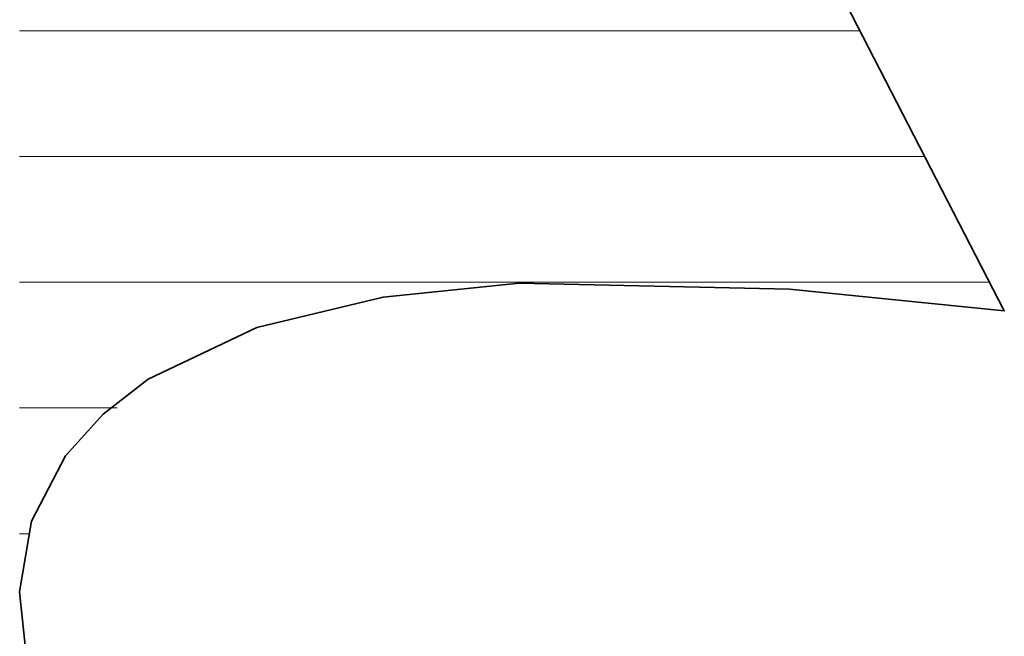
# Model space of a CAD drawing. Units: millimetres. Extents: x 0 to 24042, y 0 to 16800.
# Drawn here: x 16654 to 16764, y 1025 to 1093 of the extents above; entities that cross this region are included whole.
import ezdxf

# ---------------------------------------------------------------- set-up
doc = ezdxf.new("R2010")
doc.units = ezdxf.units.MM
doc.header["$MEASUREMENT"] = 0
doc.layers.add('(1) Shape lines', color=7, linetype='Continuous', lineweight=35)
doc.layers.add('(9) Sheet', color=7, linetype='Continuous', lineweight=35)

# ---------------------------------------------------------------- blocks, each defined once
blk = doc.blocks.new('HATCH_492_10897f41-67f6-4bfb-b5cc-0dada5424433')
at = {"layer": '(1) Shape lines', "color": 0, "lineweight": 9}
for p, q in [((16654.82, 1092), (16653.94, 1092)), ((16654.92, 1078), (16653.94, 1078)), ((16655.03, 1064), (16653.94, 1064)), ((16655.13, 1050), (16653.94, 1050)), ((16655.03, 1036), (16653.94, 1036))]:
    blk.add_line(p, q, dxfattribs=at)
blk = doc.blocks.new('HATCH_493_959c1cfa-3370-4ad1-8db8-0dc31091fd44')
at = {"layer": '(1) Shape lines', "color": 0, "lineweight": 9}
for p, q in [((16655.23, 1092), (16654.82, 1092)), ((16655.23, 1078), (16654.92, 1078)), ((16655.23, 1064), (16655.03, 1064)), ((16655.23, 1050), (16655.13, 1050))]:
    blk.add_line(p, q, dxfattribs=at)
blk = doc.blocks.new('HATCH_498_b94f653d-7398-4209-b0fc-6c28fd0994b4')
at = {"layer": '(1) Shape lines', "color": 0, "lineweight": 9}
for p, q in [((16655.26, 1092), (16655.23, 1092)), ((16655.26, 1078), (16655.23, 1078)), ((16655.26, 1064), (16655.23, 1064)), ((16655.27, 1050), (16655.23, 1050))]:
    blk.add_line(p, q, dxfattribs=at)
blk = doc.blocks.new('HATCH_499_4f6e6c51-d233-448b-b1a4-bf155bad8e2a')
at = {"layer": '(1) Shape lines', "color": 0, "lineweight": 9}
for p, q in [((16655.27, 1092), (16655.26, 1092)), ((16655.27, 1078), (16655.26, 1078)), ((16655.27, 1064), (16655.26, 1064)), ((16655.27, 1050), (16655.27, 1050))]:
    blk.add_line(p, q, dxfattribs=at)
blk = doc.blocks.new('HATCH_504_bd4503be-39f7-41ad-94d6-9e5460298d9b')
at = {"layer": '(1) Shape lines', "color": 0, "lineweight": 9}
for p, q in [((16656.53, 1092), (16655.27, 1092)), ((16656.68, 1078), (16655.27, 1078)), ((16656.82, 1064), (16655.27, 1064)), ((16656.97, 1050), (16655.27, 1050))]:
    blk.add_line(p, q, dxfattribs=at)
blk = doc.blocks.new('HATCH_505_dc0f6795-9b91-4617-a101-6d729d14209b')
at = {"layer": '(1) Shape lines', "color": 0, "lineweight": 9}
for p, q in [((16657.07, 1092), (16656.53, 1092)), ((16657.07, 1078), (16656.68, 1078)), ((16657.07, 1064), (16656.82, 1064)), ((16657.07, 1050), (16656.97, 1050))]:
    blk.add_line(p, q, dxfattribs=at)
blk = doc.blocks.new('HATCH_510_a5ae5fb2-a08d-417b-8fd6-5aa14245c5bf')
at = {"layer": '(1) Shape lines', "color": 0, "lineweight": 9}
for p, q in [((16657.48, 1092), (16657.07, 1092)), ((16657.53, 1078), (16657.07, 1078)), ((16657.57, 1064), (16657.07, 1064)), ((16657.62, 1050), (16657.07, 1050))]:
    blk.add_line(p, q, dxfattribs=at)
blk = doc.blocks.new('HATCH_511_203687c8-2da3-49c2-8437-7bcb49c07366')
at = {"layer": '(1) Shape lines', "color": 0, "lineweight": 9}
for p, q in [((16657.65, 1092), (16657.48, 1092)), ((16657.65, 1078), (16657.53, 1078)), ((16657.65, 1064), (16657.57, 1064)), ((16657.65, 1050), (16657.62, 1050))]:
    blk.add_line(p, q, dxfattribs=at)
blk = doc.blocks.new('HATCH_516_fef889d8-d55d-4eb8-bfad-4602740fd63c')
at = {"layer": '(1) Shape lines', "color": 0, "lineweight": 9}
for p, q in [((16658.66, 1092), (16657.65, 1092)), ((16658.78, 1078), (16657.65, 1078)), ((16658.9, 1064), (16657.65, 1064)), ((16659.02, 1050), (16657.65, 1050))]:
    blk.add_line(p, q, dxfattribs=at)
blk = doc.blocks.new('HATCH_517_99a64b60-6c94-42c2-bf67-0af7fb6b5df4')
at = {"layer": '(1) Shape lines', "color": 0, "lineweight": 9}
for p, q in [((16659.07, 1092), (16658.66, 1092)), ((16659.07, 1078), (16658.78, 1078)), ((16659.07, 1064), (16658.9, 1064)), ((16659.07, 1050), (16659.02, 1050))]:
    blk.add_line(p, q, dxfattribs=at)
blk = doc.blocks.new('HATCH_522_c406238c-37ad-4b5e-9bc0-bf3c60fa3185')
at = {"layer": '(1) Shape lines', "color": 0, "lineweight": 9}
for p, q in [((16660.29, 1092), (16659.07, 1092)), ((16660.44, 1078), (16659.07, 1078)), ((16660.58, 1064), (16659.07, 1064)), ((16660.72, 1050), (16659.07, 1050))]:
    blk.add_line(p, q, dxfattribs=at)
blk = doc.blocks.new('HATCH_523_9285e2e4-1a94-46ba-af6c-09c2d97ba49f')
at = {"layer": '(1) Shape lines', "color": 0, "lineweight": 9}
for p, q in [((16660.76, 1092), (16660.29, 1092)), ((16660.76, 1078), (16660.44, 1078)), ((16660.76, 1064), (16660.58, 1064)), ((16660.76, 1050), (16660.72, 1050))]:
    blk.add_line(p, q, dxfattribs=at)
blk = doc.blocks.new('HATCH_530_bc2f5d6a-1b87-429d-8ac4-ab83ec178746')
at = {"layer": '(1) Shape lines', "color": 0, "lineweight": 9}
for p, q in [((16662.97, 1092), (16660.76, 1092)), ((16663.22, 1078), (16660.76, 1078)), ((16663.48, 1064), (16660.76, 1064)), ((16663.74, 1050), (16660.76, 1050))]:
    blk.add_line(p, q, dxfattribs=at)
blk = doc.blocks.new('HATCH_531_6a0873bc-a3c3-447a-9881-f962f23b5adf')
at = {"layer": '(1) Shape lines', "color": 0, "lineweight": 9}
for p, q in [((16663.75, 1092), (16662.97, 1092)), ((16663.75, 1078), (16663.22, 1078)), ((16663.75, 1064), (16663.48, 1064)), ((16663.75, 1050), (16663.74, 1050))]:
    blk.add_line(p, q, dxfattribs=at)
blk = doc.blocks.new('HATCH_538_9364a86f-20c7-44fa-ae8e-077659645f53')
at = {"layer": '(1) Shape lines', "color": 0, "lineweight": 9}
for p, q in [((16664.87, 1092), (16663.75, 1092)), ((16665, 1078), (16663.75, 1078)), ((16665.13, 1064), (16663.75, 1064)), ((16664.82, 1050), (16663.75, 1050))]:
    blk.add_line(p, q, dxfattribs=at)
blk = doc.blocks.new('HATCH_539_9b605d1a-0395-4eb2-8ae4-9ef5ab82eb4c')
at = {"layer": '(1) Shape lines', "color": 0, "lineweight": 9}
for p, q in [((16665.25, 1092), (16664.87, 1092)), ((16665.25, 1078), (16665, 1078)), ((16665.25, 1064), (16665.13, 1064))]:
    blk.add_line(p, q, dxfattribs=at)
blk = doc.blocks.new('HATCH_546_7bf55799-e315-4645-92c0-be0916f96609')
at = {"layer": '(1) Shape lines', "color": 0, "lineweight": 9}
for p, q in [((16666.24, 1092), (16665.25, 1092)), ((16666.35, 1078), (16665.25, 1078)), ((16666.46, 1064), (16665.25, 1064))]:
    blk.add_line(p, q, dxfattribs=at)
blk = doc.blocks.new('HATCH_547_28bfa8ff-d5e6-44f7-bc7c-0b5332a1a8d1')
at = {"layer": '(1) Shape lines', "color": 0, "lineweight": 9}
for p, q in [((16666.56, 1092), (16666.24, 1092)), ((16666.56, 1078), (16666.35, 1078)), ((16666.56, 1064), (16666.46, 1064))]:
    blk.add_line(p, q, dxfattribs=at)
blk = doc.blocks.new('HATCH_554_5cd06209-0056-4aef-bccb-450b38258bcd')
at = {"layer": '(1) Shape lines', "color": 0, "lineweight": 9}
for p, q in [((16667.75, 1092), (16666.56, 1092)), ((16667.89, 1078), (16666.56, 1078)), ((16668.03, 1064), (16666.56, 1064))]:
    blk.add_line(p, q, dxfattribs=at)
blk = doc.blocks.new('HATCH_555_6c19a749-43a3-4b4b-ac38-154d31416409')
at = {"layer": '(1) Shape lines', "color": 0, "lineweight": 9}
for p, q in [((16668.13, 1092), (16667.75, 1092)), ((16668.13, 1078), (16667.89, 1078)), ((16668.13, 1064), (16668.03, 1064))]:
    blk.add_line(p, q, dxfattribs=at)
blk = doc.blocks.new('HATCH_562_ac0420de-1b04-4c9e-8f0c-f0ce1a33bd67')
at = {"layer": '(1) Shape lines', "color": 0, "lineweight": 9}
for p, q in [((16668.24, 1092), (16668.13, 1092)), ((16668.26, 1078), (16668.13, 1078)), ((16668.27, 1064), (16668.13, 1064))]:
    blk.add_line(p, q, dxfattribs=at)
blk = doc.blocks.new('HATCH_563_7e31d15e-e969-404e-b138-ff3a557195e9')
at = {"layer": '(1) Shape lines', "color": 0, "lineweight": 9}
for p, q in [((16668.28, 1092), (16668.24, 1092)), ((16668.28, 1078), (16668.26, 1078)), ((16668.28, 1064), (16668.27, 1064))]:
    blk.add_line(p, q, dxfattribs=at)
blk = doc.blocks.new('HATCH_570_415ba2a6-cf4e-4495-9dfc-886b81fc89da')
at = {"layer": '(1) Shape lines', "color": 0, "lineweight": 9}
for p, q in [((16668.96, 1092), (16668.28, 1092)), ((16669.04, 1078), (16668.28, 1078)), ((16669.12, 1064), (16668.28, 1064))]:
    blk.add_line(p, q, dxfattribs=at)
blk = doc.blocks.new('HATCH_571_416946dd-92df-481c-91a4-1899beaa04fb')
at = {"layer": '(1) Shape lines', "color": 0, "lineweight": 9}
for p, q in [((16669.18, 1092), (16668.96, 1092)), ((16669.18, 1078), (16669.04, 1078)), ((16669.18, 1064), (16669.12, 1064))]:
    blk.add_line(p, q, dxfattribs=at)
blk = doc.blocks.new('HATCH_578_def6ef86-a9dd-4760-b882-f269111665b4')
at = {"layer": '(1) Shape lines', "color": 0, "lineweight": 9}
for p, q in [((16669.18, 1092), (16669.18, 1092)), ((16669.18, 1078), (16669.18, 1078)), ((16669.18, 1064), (16669.18, 1064))]:
    blk.add_line(p, q, dxfattribs=at)
blk = doc.blocks.new('HATCH_579_141d5c94-4af8-45cf-b7a3-a045c5fb28d4')
at = {"layer": '(1) Shape lines', "color": 0, "lineweight": 9}
for p, q in [((16669.18, 1092), (16669.18, 1092)), ((16669.18, 1078), (16669.18, 1078)), ((16669.18, 1064), (16669.18, 1064))]:
    blk.add_line(p, q, dxfattribs=at)
blk = doc.blocks.new('HATCH_586_5540db5e-d66d-4a89-9b1f-871cca3dff89')
at = {"layer": '(1) Shape lines', "color": 0, "lineweight": 9}
for p, q in [((16669.68, 1092), (16669.18, 1092)), ((16669.73, 1078), (16669.18, 1078)), ((16669.79, 1064), (16669.18, 1064))]:
    blk.add_line(p, q, dxfattribs=at)
blk = doc.blocks.new('HATCH_587_0be97b44-9c2b-4d57-ad78-36e0bb8b3bb9')
at = {"layer": '(1) Shape lines', "color": 0, "lineweight": 9}
for p, q in [((16669.83, 1092), (16669.68, 1092)), ((16669.83, 1078), (16669.73, 1078)), ((16669.83, 1064), (16669.79, 1064))]:
    blk.add_line(p, q, dxfattribs=at)
blk = doc.blocks.new('HATCH_594_111ee783-2342-4828-bfea-4a1e1f709a6d')
at = {"layer": '(1) Shape lines', "color": 0, "lineweight": 9}
for p, q in [((16670.11, 1092), (16669.83, 1092)), ((16670.14, 1078), (16669.83, 1078)), ((16670.17, 1064), (16669.83, 1064))]:
    blk.add_line(p, q, dxfattribs=at)
blk = doc.blocks.new('HATCH_595_e17cf706-0df3-43d1-86de-ad053543a6b0')
at = {"layer": '(1) Shape lines', "color": 0, "lineweight": 9}
for p, q in [((16670.2, 1092), (16670.11, 1092)), ((16670.2, 1078), (16670.14, 1078)), ((16670.2, 1064), (16670.17, 1064))]:
    blk.add_line(p, q, dxfattribs=at)
blk = doc.blocks.new('HATCH_602_0010abbb-4540-4ced-a01f-26b2de878a02')
at = {"layer": '(1) Shape lines', "color": 0, "lineweight": 9}
for p, q in [((16670.81, 1092), (16670.2, 1092)), ((16670.89, 1078), (16670.2, 1078)), ((16670.96, 1064), (16670.2, 1064))]:
    blk.add_line(p, q, dxfattribs=at)
blk = doc.blocks.new('HATCH_603_03f4babc-ff29-4aa7-b32f-3a0ae3c82520')
at = {"layer": '(1) Shape lines', "color": 0, "lineweight": 9}
for p, q in [((16671, 1092), (16670.81, 1092)), ((16671, 1078), (16670.89, 1078)), ((16671, 1064), (16670.96, 1064))]:
    blk.add_line(p, q, dxfattribs=at)
blk = doc.blocks.new('HATCH_610_c944efa8-e28f-4ac1-971e-780e586091bf')
at = {"layer": '(1) Shape lines', "color": 0, "lineweight": 9}
for p, q in [((16672.18, 1092), (16671, 1092)), ((16672.32, 1078), (16671, 1078)), ((16672.46, 1064), (16671, 1064))]:
    blk.add_line(p, q, dxfattribs=at)
blk = doc.blocks.new('HATCH_611_2f7a96aa-1936-4e14-a8f4-168816ff02a8')
at = {"layer": '(1) Shape lines', "color": 0, "lineweight": 9}
for p, q in [((16672.54, 1092), (16672.18, 1092)), ((16672.54, 1078), (16672.32, 1078)), ((16672.54, 1064), (16672.46, 1064))]:
    blk.add_line(p, q, dxfattribs=at)
blk = doc.blocks.new('HATCH_618_98f6c4c6-75df-4fa2-ae94-0b3fb1844c4c')
at = {"layer": '(1) Shape lines', "color": 0, "lineweight": 9}
for p, q in [((16673.22, 1092), (16672.54, 1092)), ((16673.3, 1078), (16672.54, 1078)), ((16673.37, 1064), (16672.54, 1064))]:
    blk.add_line(p, q, dxfattribs=at)
blk = doc.blocks.new('HATCH_619_75725f20-1b89-45b5-8f32-627c158e8691')
at = {"layer": '(1) Shape lines', "color": 0, "lineweight": 9}
for p, q in [((16673.42, 1092), (16673.22, 1092)), ((16673.42, 1078), (16673.3, 1078)), ((16673.42, 1064), (16673.37, 1064))]:
    blk.add_line(p, q, dxfattribs=at)
blk = doc.blocks.new('HATCH_626_adb7b812-40e1-4730-b0af-6df65dc6567d')
at = {"layer": '(1) Shape lines', "color": 0, "lineweight": 9}
for p, q in [((16674.08, 1092), (16673.42, 1092)), ((16674.16, 1078), (16673.42, 1078)), ((16674.23, 1064), (16673.42, 1064))]:
    blk.add_line(p, q, dxfattribs=at)
blk = doc.blocks.new('HATCH_627_c88d5d9d-fb59-4073-91b9-4c79b5fd2cf5')
at = {"layer": '(1) Shape lines', "color": 0, "lineweight": 9}
for p, q in [((16674.27, 1092), (16674.08, 1092)), ((16674.27, 1078), (16674.16, 1078)), ((16674.27, 1064), (16674.23, 1064))]:
    blk.add_line(p, q, dxfattribs=at)
blk = doc.blocks.new('HATCH_634_2315baa2-7b9f-4aeb-ae87-2ff9c7478297')
at = {"layer": '(1) Shape lines', "color": 0, "lineweight": 9}
for p, q in [((16675.08, 1092), (16674.27, 1092)), ((16675.17, 1078), (16674.27, 1078)), ((16675.26, 1064), (16674.27, 1064))]:
    blk.add_line(p, q, dxfattribs=at)
blk = doc.blocks.new('HATCH_635_b0048650-a70e-4ed6-bebb-6873a549e227')
at = {"layer": '(1) Shape lines', "color": 0, "lineweight": 9}
for p, q in [((16675.31, 1092), (16675.08, 1092)), ((16675.31, 1078), (16675.17, 1078)), ((16675.31, 1064), (16675.26, 1064))]:
    blk.add_line(p, q, dxfattribs=at)
blk = doc.blocks.new('HATCH_642_a0105c9e-f76f-484f-87df-65b3e2cc9e11')
at = {"layer": '(1) Shape lines', "color": 0, "lineweight": 9}
for p, q in [((16676.28, 1092), (16675.31, 1092)), ((16676.39, 1078), (16675.31, 1078)), ((16676.5, 1064), (16675.31, 1064))]:
    blk.add_line(p, q, dxfattribs=at)
blk = doc.blocks.new('HATCH_643_031b8c62-1c14-4cfd-a2e7-4dd285a465c3')
at = {"layer": '(1) Shape lines', "color": 0, "lineweight": 9}
for p, q in [((16676.56, 1092), (16676.28, 1092)), ((16676.56, 1078), (16676.39, 1078)), ((16676.56, 1064), (16676.5, 1064))]:
    blk.add_line(p, q, dxfattribs=at)
blk = doc.blocks.new('HATCH_650_f799a22a-b072-4a38-84b2-210239692ce1')
at = {"layer": '(1) Shape lines', "color": 0, "lineweight": 9}
for p, q in [((16676.57, 1092), (16676.56, 1092)), ((16676.57, 1078), (16676.56, 1078)), ((16676.57, 1064), (16676.56, 1064))]:
    blk.add_line(p, q, dxfattribs=at)
blk = doc.blocks.new('HATCH_651_68db5340-33e2-4d0c-9285-b9d12f4b3d77')
at = {"layer": '(1) Shape lines', "color": 0, "lineweight": 9}
for p, q in [((16676.57, 1092), (16676.57, 1092)), ((16676.57, 1078), (16676.57, 1078)), ((16676.57, 1064), (16676.57, 1064))]:
    blk.add_line(p, q, dxfattribs=at)
blk = doc.blocks.new('HATCH_658_1b480863-7354-443f-a4e4-33d84fdd5fbd')
at = {"layer": '(1) Shape lines', "color": 0, "lineweight": 9}
for p, q in [((16677.29, 1092), (16676.57, 1092)), ((16677.37, 1078), (16676.57, 1078)), ((16677.45, 1064), (16676.57, 1064))]:
    blk.add_line(p, q, dxfattribs=at)
blk = doc.blocks.new('HATCH_659_c8fb56e7-53b8-4ab5-8c28-56194ea60211')
at = {"layer": '(1) Shape lines', "color": 0, "lineweight": 9}
for p, q in [((16677.49, 1092), (16677.29, 1092)), ((16677.49, 1078), (16677.37, 1078)), ((16677.49, 1064), (16677.45, 1064))]:
    blk.add_line(p, q, dxfattribs=at)
blk = doc.blocks.new('HATCH_666_8470552e-4e95-438a-b12f-fc8f06ccd7fb')
at = {"layer": '(1) Shape lines', "color": 0, "lineweight": 9}
for p, q in [((16677.92, 1092), (16677.49, 1092)), ((16677.96, 1078), (16677.49, 1078)), ((16678.01, 1064), (16677.49, 1064))]:
    blk.add_line(p, q, dxfattribs=at)
blk = doc.blocks.new('HATCH_667_7c1cef87-44f4-439e-8a07-42fad079232c')
at = {"layer": '(1) Shape lines', "color": 0, "lineweight": 9}
for p, q in [((16678.03, 1092), (16677.92, 1092)), ((16678.03, 1078), (16677.96, 1078)), ((16678.03, 1064), (16678.01, 1064))]:
    blk.add_line(p, q, dxfattribs=at)
blk = doc.blocks.new('HATCH_674_6d7b8fec-d2a8-404d-a09a-2bf0683c4d45')
at = {"layer": '(1) Shape lines', "color": 0, "lineweight": 9}
for p, q in [((16678.57, 1092), (16678.03, 1092)), ((16678.63, 1078), (16678.03, 1078)), ((16678.69, 1064), (16678.03, 1064))]:
    blk.add_line(p, q, dxfattribs=at)
blk = doc.blocks.new('HATCH_675_58ca6509-2874-4a5f-8dbf-4732eeb1824b')
at = {"layer": '(1) Shape lines', "color": 0, "lineweight": 9}
for p, q in [((16678.71, 1092), (16678.57, 1092)), ((16678.71, 1078), (16678.63, 1078)), ((16678.71, 1064), (16678.69, 1064))]:
    blk.add_line(p, q, dxfattribs=at)
blk = doc.blocks.new('HATCH_682_013c68db-d4df-404d-929f-dab2d554cb42')
at = {"layer": '(1) Shape lines', "color": 0, "lineweight": 9}
for p, q in [((16678.86, 1092), (16678.71, 1092)), ((16678.87, 1078), (16678.71, 1078)), ((16678.89, 1064), (16678.71, 1064))]:
    blk.add_line(p, q, dxfattribs=at)
blk = doc.blocks.new('HATCH_683_5c9f99b5-dd79-465e-bb9a-73ef89c7a1e1')
at = {"layer": '(1) Shape lines', "color": 0, "lineweight": 9}
for p, q in [((16678.9, 1092), (16678.86, 1092)), ((16678.9, 1078), (16678.87, 1078)), ((16678.9, 1064), (16678.89, 1064))]:
    blk.add_line(p, q, dxfattribs=at)
blk = doc.blocks.new('HATCH_690_cbf24cea-cd29-4271-8fcd-6626306bab39')
at = {"layer": '(1) Shape lines', "color": 0, "lineweight": 9}
for p, q in [((16679.02, 1092), (16678.9, 1092)), ((16679.04, 1078), (16678.9, 1078)), ((16679.05, 1064), (16678.9, 1064))]:
    blk.add_line(p, q, dxfattribs=at)
blk = doc.blocks.new('HATCH_691_51283ba2-6bf5-4c47-91ac-ce66aec097f1')
at = {"layer": '(1) Shape lines', "color": 0, "lineweight": 9}
for p, q in [((16679.06, 1092), (16679.02, 1092)), ((16679.06, 1078), (16679.04, 1078)), ((16679.06, 1064), (16679.05, 1064))]:
    blk.add_line(p, q, dxfattribs=at)
blk = doc.blocks.new('HATCH_698_3e74eb61-342e-4c3c-a151-ea1478f208d8')
at = {"layer": '(1) Shape lines', "color": 0, "lineweight": 9}
for p, q in [((16679.41, 1092), (16679.06, 1092)), ((16679.45, 1078), (16679.06, 1078)), ((16679.49, 1064), (16679.06, 1064))]:
    blk.add_line(p, q, dxfattribs=at)
blk = doc.blocks.new('HATCH_699_48e1a665-5ee5-473f-9a0a-a7ad517e5705')
at = {"layer": '(1) Shape lines', "color": 0, "lineweight": 9}
for p, q in [((16679.51, 1092), (16679.41, 1092)), ((16679.51, 1078), (16679.45, 1078)), ((16679.51, 1064), (16679.49, 1064))]:
    blk.add_line(p, q, dxfattribs=at)
blk = doc.blocks.new('HATCH_706_d7eed91c-7f0c-45c4-8daf-c82d5c1769d9')
at = {"layer": '(1) Shape lines', "color": 0, "lineweight": 9}
for p, q in [((16679.84, 1092), (16679.51, 1092)), ((16679.88, 1078), (16679.51, 1078)), ((16679.92, 1064), (16679.51, 1064))]:
    blk.add_line(p, q, dxfattribs=at)
blk = doc.blocks.new('HATCH_707_ad5f2702-8de7-4ede-8441-95f88cab9e90')
at = {"layer": '(1) Shape lines', "color": 0, "lineweight": 9}
for p, q in [((16679.94, 1092), (16679.84, 1092)), ((16679.94, 1078), (16679.88, 1078)), ((16679.94, 1064), (16679.92, 1064))]:
    blk.add_line(p, q, dxfattribs=at)
blk = doc.blocks.new('HATCH_714_8fa9d516-ebce-456a-9600-b86851336c72')
at = {"layer": '(1) Shape lines', "color": 0, "lineweight": 9}
for p, q in [((16679.97, 1092), (16679.94, 1092)), ((16679.97, 1078), (16679.94, 1078)), ((16679.98, 1064), (16679.94, 1064))]:
    blk.add_line(p, q, dxfattribs=at)
blk = doc.blocks.new('HATCH_715_532366ef-4165-43b4-8ae7-8a632adc3d79')
at = {"layer": '(1) Shape lines', "color": 0, "lineweight": 9}
for p, q in [((16679.98, 1092), (16679.97, 1092)), ((16679.98, 1078), (16679.97, 1078)), ((16679.98, 1064), (16679.98, 1064))]:
    blk.add_line(p, q, dxfattribs=at)
blk = doc.blocks.new('HATCH_722_5a9d8818-4241-4e1c-a0f0-c336fa187d51')
at = {"layer": '(1) Shape lines', "color": 0, "lineweight": 9}
for p, q in [((16680, 1092), (16679.98, 1092)), ((16680, 1078), (16679.98, 1078)), ((16680.01, 1064), (16679.98, 1064))]:
    blk.add_line(p, q, dxfattribs=at)
blk = doc.blocks.new('HATCH_723_79b86270-b25e-47ad-b9ee-f04e062fdab8')
at = {"layer": '(1) Shape lines', "color": 0, "lineweight": 9}
for p, q in [((16680.01, 1092), (16680, 1092)), ((16680.01, 1078), (16680, 1078)), ((16680.01, 1064), (16680.01, 1064))]:
    blk.add_line(p, q, dxfattribs=at)
blk = doc.blocks.new('HATCH_729_bf6da8c1-208c-43d8-b0bb-d0cd98a2a4d3')
at = {"layer": '(1) Shape lines', "color": 0, "lineweight": 9}
for p, q in [((16680.26, 1092), (16680.01, 1092)), ((16680.29, 1078), (16680.01, 1078)), ((16680.32, 1064), (16680.01, 1064))]:
    blk.add_line(p, q, dxfattribs=at)
blk = doc.blocks.new('HATCH_730_a87adccc-c522-422e-bef4-266fe13b2f71')
at = {"layer": '(1) Shape lines', "color": 0, "lineweight": 9}
for p, q in [((16680.33, 1092), (16680.26, 1092)), ((16680.33, 1078), (16680.29, 1078)), ((16680.33, 1064), (16680.32, 1064))]:
    blk.add_line(p, q, dxfattribs=at)
blk = doc.blocks.new('HATCH_735_ccbb9ecc-f54f-4178-9fc2-4536e33cda4f')
at = {"layer": '(1) Shape lines', "color": 0, "lineweight": 9}
for p, q in [((16680.35, 1092), (16680.33, 1092)), ((16680.35, 1078), (16680.33, 1078)), ((16680.35, 1064), (16680.33, 1064))]:
    blk.add_line(p, q, dxfattribs=at)
blk = doc.blocks.new('HATCH_736_14c62f8e-4700-4802-b310-78713f7120fa')
at = {"layer": '(1) Shape lines', "color": 0, "lineweight": 9}
for p, q in [((16680.35, 1092), (16680.35, 1092)), ((16680.35, 1078), (16680.35, 1078)), ((16680.35, 1064), (16680.35, 1064))]:
    blk.add_line(p, q, dxfattribs=at)
blk = doc.blocks.new('HATCH_741_ffe4f089-86e8-4c33-be74-6947778a2f5a')
at = {"layer": '(1) Shape lines', "color": 0, "lineweight": 9}
for p, q in [((16680.73, 1092), (16680.35, 1092)), ((16680.77, 1078), (16680.35, 1078)), ((16680.82, 1064), (16680.35, 1064))]:
    blk.add_line(p, q, dxfattribs=at)
blk = doc.blocks.new('HATCH_742_10c8f6ca-f2a8-453d-93a7-d74f04c73ac3')
at = {"layer": '(1) Shape lines', "color": 0, "lineweight": 9}
for p, q in [((16680.83, 1092), (16680.73, 1092)), ((16680.83, 1078), (16680.77, 1078)), ((16680.83, 1064), (16680.82, 1064))]:
    blk.add_line(p, q, dxfattribs=at)
blk = doc.blocks.new('HATCH_747_62328851-7a0d-4155-a410-9adbe103111c')
at = {"layer": '(1) Shape lines', "color": 0, "lineweight": 9}
for p, q in [((16682.01, 1092), (16680.83, 1092)), ((16682.15, 1078), (16680.83, 1078)), ((16682.28, 1064), (16680.83, 1064))]:
    blk.add_line(p, q, dxfattribs=at)
blk = doc.blocks.new('HATCH_748_25523a61-7c48-49f1-8e43-869fb0be6348')
at = {"layer": '(1) Shape lines', "color": 0, "lineweight": 9}
for p, q in [((16682.33, 1092), (16682.01, 1092)), ((16682.33, 1078), (16682.15, 1078)), ((16682.33, 1064), (16682.28, 1064))]:
    blk.add_line(p, q, dxfattribs=at)
blk = doc.blocks.new('HATCH_753_676452ff-d954-477d-ab72-532d709c1296')
at = {"layer": '(1) Shape lines', "color": 0, "lineweight": 9}
for p, q in [((16683.12, 1092), (16682.33, 1092)), ((16683.21, 1078), (16682.33, 1078)), ((16683.3, 1064), (16682.33, 1064))]:
    blk.add_line(p, q, dxfattribs=at)
blk = doc.blocks.new('HATCH_754_c819c54d-5945-4c7c-9f8b-eac6e7497142')
at = {"layer": '(1) Shape lines', "color": 0, "lineweight": 9}
for p, q in [((16683.33, 1092), (16683.12, 1092)), ((16683.33, 1078), (16683.21, 1078)), ((16683.33, 1064), (16683.3, 1064))]:
    blk.add_line(p, q, dxfattribs=at)
blk = doc.blocks.new('HATCH_759_e95b3c10-0818-4252-b6da-6f6263856728')
at = {"layer": '(1) Shape lines', "color": 0, "lineweight": 9}
for p, q in [((16684.08, 1092), (16683.33, 1092)), ((16684.16, 1078), (16683.33, 1078)), ((16684.24, 1064), (16683.33, 1064))]:
    blk.add_line(p, q, dxfattribs=at)
blk = doc.blocks.new('HATCH_760_9b54c19d-187c-472d-9257-7f1b546e0b9b')
at = {"layer": '(1) Shape lines', "color": 0, "lineweight": 9}
for p, q in [((16684.27, 1092), (16684.08, 1092)), ((16684.27, 1078), (16684.16, 1078)), ((16684.27, 1064), (16684.24, 1064))]:
    blk.add_line(p, q, dxfattribs=at)
blk = doc.blocks.new('HATCH_764_f53010d1-0d56-43a4-bee6-938cb9372a8a')
at = {"layer": '(1) Shape lines', "color": 0, "lineweight": 9}
for p, q in [((16684.63, 1092), (16684.27, 1092)), ((16684.67, 1078), (16684.27, 1078)), ((16684.71, 1064), (16684.27, 1064))]:
    blk.add_line(p, q, dxfattribs=at)
blk = doc.blocks.new('HATCH_765_49f4abf8-ee52-45c5-b166-b8a29b88903f')
at = {"layer": '(1) Shape lines', "color": 0, "lineweight": 9}
for p, q in [((16684.72, 1092), (16684.63, 1092)), ((16684.72, 1078), (16684.67, 1078)), ((16684.72, 1064), (16684.71, 1064))]:
    blk.add_line(p, q, dxfattribs=at)
blk = doc.blocks.new('HATCH_768_accf4f1f-4446-4021-a7a4-dc94d0f06d1b')
at = {"layer": '(1) Shape lines', "color": 0, "lineweight": 9}
for p, q in [((16695.4, 1092), (16684.72, 1092)), ((16696.63, 1078), (16684.72, 1078)), ((16697.85, 1064), (16684.72, 1064))]:
    blk.add_line(p, q, dxfattribs=at)
blk = doc.blocks.new('HATCH_769_c0965dac-8aa4-4e74-9a19-2430f9b7098f')
at = {"layer": '(1) Shape lines', "color": 0, "lineweight": 9}
for p, q in [((16698.03, 1092), (16695.4, 1092)), ((16698.03, 1078), (16696.63, 1078)), ((16698.03, 1064), (16697.85, 1064))]:
    blk.add_line(p, q, dxfattribs=at)
blk = doc.blocks.new('HATCH_772_97d8e72a-daaf-4d0a-afde-0de08cd18c2f')
at = {"layer": '(1) Shape lines', "color": 0, "lineweight": 9}
for p, q in [((16699.16, 1176), (16698.03, 1176)), ((16700.46, 1162), (16698.03, 1162)), ((16701.76, 1148), (16698.03, 1148)), ((16703.06, 1134), (16698.03, 1134)), ((16704.36, 1120), (16698.03, 1120)), ((16705.65, 1106), (16698.03, 1106)), ((16706.95, 1092), (16698.03, 1092)), ((16708.25, 1078), (16698.03, 1078)), ((16709.55, 1064), (16698.03, 1064))]:
    blk.add_line(p, q, dxfattribs=at)
blk = doc.blocks.new('HATCH_773_6e94dd81-f1b1-494b-8278-0179e6036e5e')
at = {"layer": '(1) Shape lines', "color": 0, "lineweight": 9}
for p, q in [((16704.28, 1176), (16699.16, 1176)), ((16709.56, 1162), (16700.46, 1162)), ((16709.56, 1148), (16701.76, 1148)), ((16709.56, 1134), (16703.06, 1134)), ((16709.56, 1120), (16704.36, 1120)), ((16709.56, 1106), (16705.65, 1106)), ((16709.56, 1092), (16706.95, 1092)), ((16709.56, 1078), (16708.25, 1078)), ((16709.56, 1064), (16709.55, 1064))]:
    blk.add_line(p, q, dxfattribs=at)
blk = doc.blocks.new('HATCH_776_019cf4b1-abb2-4457-ad3d-6480e87459f8')
at = {"layer": '(1) Shape lines', "color": 0, "lineweight": 9}
for p, q in [((16709.78, 1162), (16709.56, 1162)), ((16710.61, 1148), (16709.56, 1148)), ((16711.44, 1134), (16709.56, 1134)), ((16712.27, 1120), (16709.56, 1120)), ((16713.09, 1106), (16709.56, 1106)), ((16713.92, 1092), (16709.56, 1092)), ((16714.75, 1078), (16709.56, 1078)), ((16715.58, 1064), (16709.56, 1064))]:
    blk.add_line(p, q, dxfattribs=at)
blk = doc.blocks.new('HATCH_777_2afefb6f-c583-461d-a861-26ced877766d')
at = {"layer": '(1) Shape lines', "color": 0, "lineweight": 9}
for p, q in [((16711.49, 1162), (16709.78, 1162)), ((16715.6, 1148), (16710.61, 1148)), ((16715.6, 1134), (16711.44, 1134)), ((16715.6, 1120), (16712.27, 1120)), ((16715.6, 1106), (16713.09, 1106)), ((16715.6, 1092), (16713.92, 1092)), ((16715.6, 1078), (16714.75, 1078)), ((16715.6, 1064), (16715.58, 1064))]:
    blk.add_line(p, q, dxfattribs=at)
blk = doc.blocks.new('HATCH_781_4a7c3abe-c88e-4797-9222-206e5a1e7ce4')
at = {"layer": '(1) Shape lines', "color": 0, "lineweight": 9}
for p, q in [((16716.01, 1148), (16715.6, 1148)), ((16716.95, 1134), (16715.6, 1134)), ((16717.9, 1120), (16715.6, 1120)), ((16718.85, 1106), (16715.6, 1106)), ((16719.79, 1092), (16715.6, 1092)), ((16720.74, 1078), (16715.6, 1078)), ((16721.68, 1064), (16715.6, 1064))]:
    blk.add_line(p, q, dxfattribs=at)
blk = doc.blocks.new('HATCH_782_e09a528e-5c6f-4d3f-9082-589a0b4060ff')
at = {"layer": '(1) Shape lines', "color": 0, "lineweight": 9}
for p, q in [((16718.7, 1148), (16716.01, 1148)), ((16721.74, 1134), (16716.95, 1134)), ((16721.74, 1120), (16717.9, 1120)), ((16721.74, 1106), (16718.85, 1106)), ((16721.74, 1092), (16719.79, 1092)), ((16721.74, 1078), (16720.74, 1078)), ((16721.74, 1064), (16721.68, 1064))]:
    blk.add_line(p, q, dxfattribs=at)
blk = doc.blocks.new('HATCH_787_cd955fb8-4c92-4f35-94d7-6b7382605e4b')
at = {"layer": '(1) Shape lines', "color": 0, "lineweight": 9}
for p, q in [((16723.98, 1134), (16721.74, 1134)), ((16727.86, 1120), (16721.74, 1120)), ((16731.75, 1106), (16721.74, 1106)), ((16735.63, 1092), (16721.74, 1092)), ((16739.52, 1078), (16721.74, 1078)), ((16743.4, 1064), (16721.74, 1064))]:
    blk.add_line(p, q, dxfattribs=at)
blk = doc.blocks.new('HATCH_788_29c6a1f5-450b-4c0b-82a4-9b8b57c46fee')
at = {"layer": '(1) Shape lines', "color": 0, "lineweight": 9}
for p, q in [((16725.9, 1134), (16723.98, 1134)), ((16733.11, 1120), (16727.86, 1120)), ((16740.31, 1106), (16731.75, 1106)), ((16743.97, 1092), (16735.63, 1092)), ((16743.97, 1078), (16739.52, 1078)), ((16743.97, 1064), (16743.4, 1064))]:
    blk.add_line(p, q, dxfattribs=at)
blk = doc.blocks.new('HATCH_793_c1e7e640-089e-45fe-87c7-4d9f70e9f268')
at = {"layer": '(1) Shape lines', "color": 0, "lineweight": 9}
for p, q in [((16744.22, 1092), (16743.97, 1092)), ((16744.71, 1078), (16743.97, 1078)), ((16745.21, 1064), (16743.97, 1064))]:
    blk.add_line(p, q, dxfattribs=at)
blk = doc.blocks.new('HATCH_794_58a0a298-c465-41ce-89bb-2b0834cf6833')
at = {"layer": '(1) Shape lines', "color": 0, "lineweight": 9}
for p, q in [((16745.28, 1092), (16744.22, 1092)), ((16745.28, 1078), (16744.71, 1078)), ((16745.28, 1064), (16745.21, 1064))]:
    blk.add_line(p, q, dxfattribs=at)
blk = doc.blocks.new('HATCH_799_9c7fa78c-6d29-402a-9bed-18b2a76be568')
at = {"layer": '(1) Shape lines', "color": 0, "lineweight": 9}
for p, q in [((16745.63, 1092), (16745.28, 1092)), ((16746.75, 1078), (16745.28, 1078)), ((16747.87, 1064), (16745.28, 1064))]:
    blk.add_line(p, q, dxfattribs=at)
blk = doc.blocks.new('HATCH_800_ebb8eebe-ee6c-4b12-ace0-3752ff6a00a9')
at = {"layer": '(1) Shape lines', "color": 0, "lineweight": 9}
for p, q in [((16747.52, 1092), (16745.63, 1092)), ((16748.05, 1078), (16746.75, 1078)), ((16748.05, 1064), (16747.87, 1064))]:
    blk.add_line(p, q, dxfattribs=at)
blk = doc.blocks.new('HATCH_805_206c3381-2a76-4804-850e-093b744b834e')
at = {"layer": '(1) Shape lines', "color": 0, "lineweight": 9}
for p, q in [((16748.13, 1078), (16748.05, 1078)), ((16748.21, 1064), (16748.05, 1064))]:
    blk.add_line(p, q, dxfattribs=at)
blk = doc.blocks.new('HATCH_806_335c1ac5-6d7e-4465-8c73-b1691e983b71')
at = {"layer": '(1) Shape lines', "color": 0, "lineweight": 9}
for p, q in [((16748.22, 1078), (16748.13, 1078)), ((16748.22, 1064), (16748.21, 1064))]:
    blk.add_line(p, q, dxfattribs=at)
blk = doc.blocks.new('HATCH_811_efece04f-195e-45e5-9608-8b57c1f18a99')
at = {"layer": '(1) Shape lines', "color": 0, "lineweight": 9}
for p, q in [((16749.04, 1078), (16748.22, 1078)), ((16749.94, 1064), (16748.22, 1064))]:
    blk.add_line(p, q, dxfattribs=at)
blk = doc.blocks.new('HATCH_812_dc0c9b28-4b22-4a2b-aea8-a3ebfd87a09a')
at = {"layer": '(1) Shape lines', "color": 0, "lineweight": 9}
for p, q in [((16750.1, 1078), (16749.04, 1078)), ((16750.1, 1064), (16749.94, 1064))]:
    blk.add_line(p, q, dxfattribs=at)
blk = doc.blocks.new('HATCH_817_d9b1064f-a4c4-409d-b6d2-7df29effae6f')
at = {"layer": '(1) Shape lines', "color": 0, "lineweight": 9}
for p, q in [((16750.75, 1078), (16750.1, 1078)), ((16751.77, 1064), (16750.1, 1064))]:
    blk.add_line(p, q, dxfattribs=at)
blk = doc.blocks.new('HATCH_818_5c2b2464-3e8b-4e79-9b8f-cf9399ab47c6')
at = {"layer": '(1) Shape lines', "color": 0, "lineweight": 9}
for p, q in [((16751.96, 1078), (16750.75, 1078)), ((16751.96, 1064), (16751.77, 1064))]:
    blk.add_line(p, q, dxfattribs=at)
blk = doc.blocks.new('HATCH_825_daaf625c-3d2c-4f35-a9e1-be298b0c70cc')
at = {"layer": '(1) Shape lines', "color": 0, "lineweight": 9}
for p, q in [((16754.26, 1078), (16751.96, 1078)), ((16760.26, 1064), (16751.96, 1064))]:
    blk.add_line(p, q, dxfattribs=at)
blk = doc.blocks.new('HATCH_826_3d3915e9-e164-45c3-b718-e3d622a4ea2f')
at = {"layer": '(1) Shape lines', "color": 0, "lineweight": 9}
for p, q in [((16754.73, 1078), (16754.26, 1078)), ((16761.58, 1064), (16760.26, 1064))]:
    blk.add_line(p, q, dxfattribs=at)
blk = doc.blocks.new('HATCH_833_a3c94439-9612-4fb5-b6a6-0b3f90187cc8')
at = {"layer": '(1) Shape lines', "color": 0, "lineweight": 9}
blk.add_line((16761.93, 1064), (16761.58, 1064), dxfattribs=at)
blk = doc.blocks.new('GROUP_0_bb5fa099-bcf5-401c-95f5-cc7db01cba32')
at = {"layer": '(9) Sheet', "color": 7, "linetype": 'Continuous', "lineweight": 35, "ltscale": 40}
blk.add_lwpolyline([(16654.82, 1021.1), (16653.94, 1029.51), (16655.27, 1037.4), (16659.07, 1044.66), (16663.26, 1049.32), (16668.28, 1053.21), (16680.35, 1058.96), (16694.41, 1062.36), (16709.56, 1063.9), (16739.65, 1063.25), (16763.57, 1060.82), (16684.27, 1214.88), (16670.2, 1213.99), (16654.68, 1212.01), (16635.36, 1208.24)], dxfattribs=at)
at = {"layer": '(1) Shape lines', "color": 154, "linetype": 'ByBlock'}
for name in ['HATCH_492_10897f41-67f6-4bfb-b5cc-0dada5424433', 'HATCH_493_959c1cfa-3370-4ad1-8db8-0dc31091fd44', 'HATCH_498_b94f653d-7398-4209-b0fc-6c28fd0994b4', 'HATCH_499_4f6e6c51-d233-448b-b1a4-bf155bad8e2a', 'HATCH_504_bd4503be-39f7-41ad-94d6-9e5460298d9b', 'HATCH_505_dc0f6795-9b91-4617-a101-6d729d14209b', 'HATCH_510_a5ae5fb2-a08d-417b-8fd6-5aa14245c5bf', 'HATCH_511_203687c8-2da3-49c2-8437-7bcb49c07366', 'HATCH_516_fef889d8-d55d-4eb8-bfad-4602740fd63c', 'HATCH_517_99a64b60-6c94-42c2-bf67-0af7fb6b5df4', 'HATCH_522_c406238c-37ad-4b5e-9bc0-bf3c60fa3185', 'HATCH_523_9285e2e4-1a94-46ba-af6c-09c2d97ba49f', 'HATCH_530_bc2f5d6a-1b87-429d-8ac4-ab83ec178746', 'HATCH_531_6a0873bc-a3c3-447a-9881-f962f23b5adf', 'HATCH_538_9364a86f-20c7-44fa-ae8e-077659645f53', 'HATCH_539_9b605d1a-0395-4eb2-8ae4-9ef5ab82eb4c', 'HATCH_546_7bf55799-e315-4645-92c0-be0916f96609', 'HATCH_547_28bfa8ff-d5e6-44f7-bc7c-0b5332a1a8d1', 'HATCH_554_5cd06209-0056-4aef-bccb-450b38258bcd', 'HATCH_555_6c19a749-43a3-4b4b-ac38-154d31416409', 'HATCH_562_ac0420de-1b04-4c9e-8f0c-f0ce1a33bd67', 'HATCH_563_7e31d15e-e969-404e-b138-ff3a557195e9', 'HATCH_570_415ba2a6-cf4e-4495-9dfc-886b81fc89da', 'HATCH_571_416946dd-92df-481c-91a4-1899beaa04fb', 'HATCH_578_def6ef86-a9dd-4760-b882-f269111665b4', 'HATCH_579_141d5c94-4af8-45cf-b7a3-a045c5fb28d4', 'HATCH_586_5540db5e-d66d-4a89-9b1f-871cca3dff89', 'HATCH_587_0be97b44-9c2b-4d57-ad78-36e0bb8b3bb9', 'HATCH_594_111ee783-2342-4828-bfea-4a1e1f709a6d', 'HATCH_595_e17cf706-0df3-43d1-86de-ad053543a6b0', 'HATCH_602_0010abbb-4540-4ced-a01f-26b2de878a02', 'HATCH_603_03f4babc-ff29-4aa7-b32f-3a0ae3c82520', 'HATCH_610_c944efa8-e28f-4ac1-971e-780e586091bf', 'HATCH_611_2f7a96aa-1936-4e14-a8f4-168816ff02a8', 'HATCH_618_98f6c4c6-75df-4fa2-ae94-0b3fb1844c4c', 'HATCH_619_75725f20-1b89-45b5-8f32-627c158e8691', 'HATCH_626_adb7b812-40e1-4730-b0af-6df65dc6567d', 'HATCH_627_c88d5d9d-fb59-4073-91b9-4c79b5fd2cf5', 'HATCH_634_2315baa2-7b9f-4aeb-ae87-2ff9c7478297', 'HATCH_635_b0048650-a70e-4ed6-bebb-6873a549e227', 'HATCH_642_a0105c9e-f76f-484f-87df-65b3e2cc9e11', 'HATCH_643_031b8c62-1c14-4cfd-a2e7-4dd285a465c3', 'HATCH_650_f799a22a-b072-4a38-84b2-210239692ce1', 'HATCH_651_68db5340-33e2-4d0c-9285-b9d12f4b3d77', 'HATCH_658_1b480863-7354-443f-a4e4-33d84fdd5fbd', 'HATCH_659_c8fb56e7-53b8-4ab5-8c28-56194ea60211', 'HATCH_666_8470552e-4e95-438a-b12f-fc8f06ccd7fb', 'HATCH_667_7c1cef87-44f4-439e-8a07-42fad079232c', 'HATCH_674_6d7b8fec-d2a8-404d-a09a-2bf0683c4d45', 'HATCH_675_58ca6509-2874-4a5f-8dbf-4732eeb1824b', 'HATCH_682_013c68db-d4df-404d-929f-dab2d554cb42', 'HATCH_683_5c9f99b5-dd79-465e-bb9a-73ef89c7a1e1', 'HATCH_690_cbf24cea-cd29-4271-8fcd-6626306bab39', 'HATCH_691_51283ba2-6bf5-4c47-91ac-ce66aec097f1', 'HATCH_698_3e74eb61-342e-4c3c-a151-ea1478f208d8', 'HATCH_699_48e1a665-5ee5-473f-9a0a-a7ad517e5705', 'HATCH_706_d7eed91c-7f0c-45c4-8daf-c82d5c1769d9', 'HATCH_707_ad5f2702-8de7-4ede-8441-95f88cab9e90', 'HATCH_714_8fa9d516-ebce-456a-9600-b86851336c72', 'HATCH_715_532366ef-4165-43b4-8ae7-8a632adc3d79', 'HATCH_722_5a9d8818-4241-4e1c-a0f0-c336fa187d51', 'HATCH_723_79b86270-b25e-47ad-b9ee-f04e062fdab8', 'HATCH_729_bf6da8c1-208c-43d8-b0bb-d0cd98a2a4d3', 'HATCH_730_a87adccc-c522-422e-bef4-266fe13b2f71', 'HATCH_735_ccbb9ecc-f54f-4178-9fc2-4536e33cda4f', 'HATCH_736_14c62f8e-4700-4802-b310-78713f7120fa', 'HATCH_741_ffe4f089-86e8-4c33-be74-6947778a2f5a', 'HATCH_742_10c8f6ca-f2a8-453d-93a7-d74f04c73ac3', 'HATCH_747_62328851-7a0d-4155-a410-9adbe103111c', 'HATCH_748_25523a61-7c48-49f1-8e43-869fb0be6348', 'HATCH_753_676452ff-d954-477d-ab72-532d709c1296', 'HATCH_754_c819c54d-5945-4c7c-9f8b-eac6e7497142', 'HATCH_759_e95b3c10-0818-4252-b6da-6f6263856728', 'HATCH_760_9b54c19d-187c-472d-9257-7f1b546e0b9b', 'HATCH_764_f53010d1-0d56-43a4-bee6-938cb9372a8a', 'HATCH_765_49f4abf8-ee52-45c5-b166-b8a29b88903f', 'HATCH_768_accf4f1f-4446-4021-a7a4-dc94d0f06d1b', 'HATCH_769_c0965dac-8aa4-4e74-9a19-2430f9b7098f', 'HATCH_772_97d8e72a-daaf-4d0a-afde-0de08cd18c2f', 'HATCH_773_6e94dd81-f1b1-494b-8278-0179e6036e5e', 'HATCH_776_019cf4b1-abb2-4457-ad3d-6480e87459f8', 'HATCH_777_2afefb6f-c583-461d-a861-26ced877766d', 'HATCH_781_4a7c3abe-c88e-4797-9222-206e5a1e7ce4', 'HATCH_782_e09a528e-5c6f-4d3f-9082-589a0b4060ff', 'HATCH_787_cd955fb8-4c92-4f35-94d7-6b7382605e4b', 'HATCH_788_29c6a1f5-450b-4c0b-82a4-9b8b57c46fee', 'HATCH_793_c1e7e640-089e-45fe-87c7-4d9f70e9f268', 'HATCH_794_58a0a298-c465-41ce-89bb-2b0834cf6833', 'HATCH_799_9c7fa78c-6d29-402a-9bed-18b2a76be568', 'HATCH_800_ebb8eebe-ee6c-4b12-ace0-3752ff6a00a9', 'HATCH_805_206c3381-2a76-4804-850e-093b744b834e', 'HATCH_806_335c1ac5-6d7e-4465-8c73-b1691e983b71', 'HATCH_811_efece04f-195e-45e5-9608-8b57c1f18a99', 'HATCH_812_dc0c9b28-4b22-4a2b-aea8-a3ebfd87a09a', 'HATCH_817_d9b1064f-a4c4-409d-b6d2-7df29effae6f', 'HATCH_818_5c2b2464-3e8b-4e79-9b8f-cf9399ab47c6', 'HATCH_825_daaf625c-3d2c-4f35-a9e1-be298b0c70cc', 'HATCH_826_3d3915e9-e164-45c3-b718-e3d622a4ea2f', 'HATCH_833_a3c94439-9612-4fb5-b6a6-0b3f90187cc8']:
    blk.add_blockref(name, (0, 0), dxfattribs=at)

msp = doc.modelspace()

# ---------------------------------------------------------------- block references
at = {"color": 7, "linetype": 'ByBlock'}
msp.add_blockref('GROUP_0_bb5fa099-bcf5-401c-95f5-cc7db01cba32', (0, 0), dxfattribs=at)

doc.saveas('drawing.dxf')
